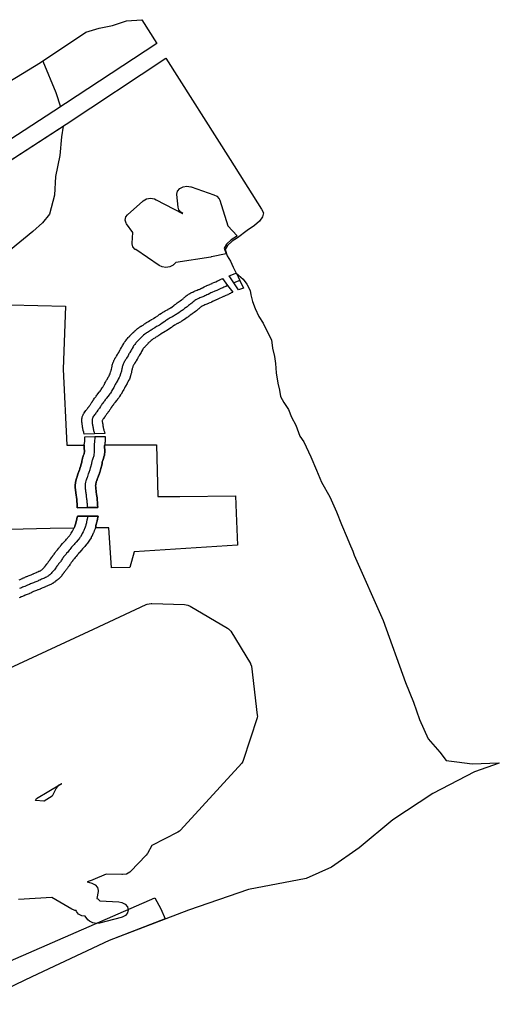
# Model space of a CAD drawing. Extents: x -9.506 to -9.311, y 38.584 to 38.769.
# Drawn here: x -9.383 to -9.378, y 38.747 to 38.758 of the extents above; entities that cross this region are included whole.
import ezdxf

# ---------------------------------------------------------------- set-up
doc = ezdxf.new("R2010")
doc.units = 0

msp = doc.modelspace()

# ---------------------------------------------------------------- linework, layer by layer
at = {"layer": 'ren_-_reserva_ecologica_nacional'}
for points in [[(-9.384898, 38.756388), (-9.383208, 38.757417), (-9.382694, 38.757761), (-9.382543, 38.757806), (-9.382393, 38.757838), (-9.382233, 38.757891), (-9.382062, 38.757903), (-9.38189, 38.757632), (-9.383057, 38.756865), (-9.384394, 38.755997)], [(-9.384898, 38.756388), (-9.383208, 38.757417), (-9.383181, 38.757435), (-9.383036, 38.75708), (-9.382983, 38.756914), (-9.383057, 38.756865), (-9.384394, 38.755997)], [(-9.384376, 38.755777), (-9.382918, 38.756721), (-9.381787, 38.757469), (-9.381062, 38.756321), (-9.380704, 38.755756), (-9.380682, 38.755714), (-9.380695, 38.755671), (-9.38073, 38.75562), (-9.380784, 38.755572), (-9.380867, 38.755514), (-9.380979, 38.755432), (-9.381038, 38.755393), (-9.381092, 38.755345), (-9.381118, 38.755299), (-9.381093, 38.755227), (-9.381058, 38.755169), (-9.381026, 38.755101), (-9.380992, 38.755032), (-9.380913, 38.754962), (-9.380873, 38.754907), (-9.380835, 38.754837), (-9.380825, 38.754786), (-9.380807, 38.754709), (-9.380778, 38.754632), (-9.380735, 38.754539), (-9.380686, 38.754467), (-9.380629, 38.754348), (-9.380591, 38.754278), (-9.380581, 38.754181), (-9.38056, 38.754089), (-9.380548, 38.754008), (-9.38054, 38.753901), (-9.380522, 38.753785), (-9.3805, 38.753707), (-9.380489, 38.753634), (-9.380451, 38.753566), (-9.380401, 38.753488), (-9.380365, 38.753399), (-9.380316, 38.753311), (-9.380272, 38.753185), (-9.380228, 38.753122), (-9.380147, 38.752952), (-9.380084, 38.752801), (-9.380025, 38.752663), (-9.379932, 38.752497), (-9.379858, 38.752328), (-9.379801, 38.752184), (-9.379735, 38.752035), (-9.379708, 38.75197), (-9.379673, 38.751881), (-9.379655, 38.751837), (-9.379329, 38.751096), (-9.379075, 38.750394), (-9.378983, 38.750173), (-9.378916, 38.749977), (-9.378818, 38.749757), (-9.378688, 38.749604), (-9.378616, 38.749512), (-9.378495, 38.749497), (-9.37832, 38.749473), (-9.37802, 38.749486), (-9.378013, 38.749479), (-9.378013, 38.749479), (-9.378295, 38.749383), (-9.378767, 38.749137), (-9.379218, 38.748837), (-9.3796, 38.748522), (-9.379913, 38.748301), (-9.380199, 38.748173), (-9.380852, 38.74805), (-9.381533, 38.747817), (-9.38243, 38.747473), (-9.383306, 38.747059), (-9.383955, 38.746749)], [(-9.384376, 38.755777), (-9.382953, 38.756698), (-9.38297, 38.756575), (-9.382988, 38.756366), (-9.383038, 38.756125), (-9.38305, 38.755914), (-9.383105, 38.755701), (-9.383187, 38.755603), (-9.383294, 38.755505), (-9.383548, 38.755295)], [(-9.380952, 38.754949), (-9.381019, 38.754921)], [(-9.381089, 38.754893), (-9.381092, 38.754891), (-9.381111, 38.754882), (-9.381121, 38.754877), (-9.381132, 38.754872), (-9.381144, 38.754866), (-9.381166, 38.754856), (-9.381189, 38.754846), (-9.381211, 38.754837), (-9.381234, 38.754827), (-9.381268, 38.754812), (-9.381278, 38.754807), (-9.381289, 38.754802), (-9.381311, 38.75479), (-9.381323, 38.754785), (-9.381335, 38.754779), (-9.381346, 38.754774), (-9.381357, 38.754769), (-9.381368, 38.754765), (-9.38138, 38.75476), (-9.381391, 38.754756), (-9.381402, 38.754751), (-9.381414, 38.754746), (-9.381427, 38.75474), (-9.38144, 38.754734), (-9.38145, 38.754728), (-9.381459, 38.754722), (-9.381469, 38.754716), (-9.381479, 38.754708), (-9.381487, 38.754701), (-9.381495, 38.754693), (-9.381504, 38.754686), (-9.381512, 38.754679), (-9.381521, 38.754672), (-9.381531, 38.754665), (-9.381549, 38.754651), (-9.381559, 38.754644), (-9.381568, 38.754638), (-9.381577, 38.754631), (-9.381594, 38.754617), (-9.381604, 38.754609), (-9.381613, 38.754603), (-9.381622, 38.754597), (-9.381641, 38.754584), (-9.381661, 38.754571), (-9.381671, 38.754564), (-9.38168, 38.754558), (-9.38169, 38.754552), (-9.381701, 38.754546), (-9.381711, 38.754541), (-9.381721, 38.754535), (-9.381731, 38.75453), (-9.381741, 38.754524), (-9.381752, 38.754517), (-9.381764, 38.75451), (-9.381782, 38.754498), (-9.381791, 38.754492), (-9.381801, 38.754484), (-9.381831, 38.754464), (-9.38185, 38.754451), (-9.381862, 38.754444), (-9.381884, 38.754432), (-9.381895, 38.754426), (-9.381914, 38.754413), (-9.381935, 38.754401), (-9.381945, 38.754394), (-9.381955, 38.754387), (-9.381964, 38.754381), (-9.381975, 38.754374), (-9.381985, 38.754368), (-9.381997, 38.754361), (-9.382008, 38.754354), (-9.382017, 38.754347), (-9.382025, 38.754341), (-9.382042, 38.754328), (-9.382049, 38.75432), (-9.382059, 38.754311), (-9.382067, 38.754304), (-9.382074, 38.754297), (-9.382083, 38.754288), (-9.382106, 38.754265), (-9.382113, 38.754258), (-9.38212, 38.75425), (-9.382128, 38.754241), (-9.382134, 38.754234), (-9.382141, 38.754225), (-9.382148, 38.754216), (-9.382154, 38.754207), (-9.38216, 38.754198), (-9.38217, 38.75418), (-9.382175, 38.75417), (-9.382181, 38.75416), (-9.382187, 38.754151), (-9.382197, 38.754133), (-9.382201, 38.754124), (-9.382206, 38.754116), (-9.382212, 38.754106), (-9.382217, 38.754096), (-9.382228, 38.754079), (-9.382233, 38.75407), (-9.382243, 38.754054), (-9.382248, 38.754045), (-9.382254, 38.754036), (-9.38226, 38.754026), (-9.382265, 38.754017), (-9.38227, 38.754008), (-9.382273, 38.753999), (-9.382276, 38.753989), (-9.382279, 38.753979), (-9.382282, 38.753969), (-9.382285, 38.753958), (-9.382286, 38.753949), (-9.38229, 38.75393), (-9.382292, 38.75392), (-9.382295, 38.75391), (-9.382299, 38.753901), (-9.382301, 38.753892), (-9.38231, 38.753864), (-9.382318, 38.753848), (-9.382327, 38.753829), (-9.382332, 38.753819), (-9.38235, 38.753791), (-9.382356, 38.75378), (-9.382361, 38.753772), (-9.382366, 38.753763), (-9.38237, 38.753754), (-9.382374, 38.753745), (-9.382379, 38.753735), (-9.382384, 38.753726), (-9.3824, 38.753701), (-9.382405, 38.753692), (-9.382417, 38.753674), (-9.382422, 38.753665), (-9.382435, 38.753648), (-9.382441, 38.753639), (-9.382464, 38.753612), (-9.38247, 38.753604), (-9.382476, 38.753595), (-9.382482, 38.753587), (-9.382488, 38.753579), (-9.382495, 38.753571), (-9.382507, 38.753554), (-9.382513, 38.753546), (-9.382519, 38.753537), (-9.382524, 38.753528), (-9.38253, 38.75352), (-9.38254, 38.753502), (-9.382546, 38.753494), (-9.382552, 38.753486), (-9.382558, 38.753478), (-9.382571, 38.753461), (-9.382576, 38.753453), (-9.382582, 38.753444), (-9.382589, 38.753436), (-9.382596, 38.753427), (-9.382603, 38.753417), (-9.38261, 38.753407), (-9.382616, 38.753397), (-9.382621, 38.753387), (-9.382624, 38.753376), (-9.382624, 38.753367), (-9.382624, 38.753357), (-9.382624, 38.753348), (-9.382623, 38.753338), (-9.382622, 38.753329), (-9.38262, 38.753319), (-9.382618, 38.753309), (-9.382617, 38.7533), (-9.382615, 38.753289), (-9.382613, 38.753279), (-9.382611, 38.753269), (-9.382609, 38.753258), (-9.382606, 38.753248), (-9.382604, 38.753238), (-9.382601, 38.753229), (-9.382596, 38.753212)], [(-9.383553, 38.754672), (-9.382925, 38.754658), (-9.382951, 38.753943), (-9.382911, 38.753083), (-9.382712, 38.753084), (-9.382713, 38.753078), (-9.382713, 38.753073), (-9.382713, 38.753063), (-9.382713, 38.753062), (-9.382713, 38.753061), (-9.382713, 38.753052), (-9.382713, 38.753049), (-9.382712, 38.753039), (-9.382712, 38.753038), (-9.382711, 38.753028), (-9.382711, 38.75302), (-9.382711, 38.753013), (-9.382711, 38.753008), (-9.382714, 38.752992), (-9.382715, 38.752984), (-9.382717, 38.752978), (-9.38272, 38.752971), (-9.382723, 38.752961), (-9.382724, 38.75296), (-9.382728, 38.752949), (-9.382729, 38.752947), (-9.382732, 38.752938), (-9.382734, 38.75293), (-9.382736, 38.752921), (-9.382737, 38.752914), (-9.382739, 38.752904), (-9.382739, 38.752899), (-9.382739, 38.752895), (-9.38274, 38.752892), (-9.38275, 38.752855), (-9.382752, 38.752848), (-9.382758, 38.752829), (-9.382761, 38.75282), (-9.382764, 38.752811), (-9.382767, 38.752803), (-9.382774, 38.752785), (-9.382774, 38.752783), (-9.382784, 38.752755), (-9.382785, 38.752753), (-9.382788, 38.752743), (-9.382794, 38.752726), (-9.382797, 38.752718), (-9.382798, 38.752715), (-9.382802, 38.752704), (-9.382804, 38.752696), (-9.382808, 38.752676), (-9.382809, 38.752675), (-9.382811, 38.752665), (-9.382811, 38.752662), (-9.382813, 38.752652), (-9.382813, 38.752649), (-9.382814, 38.752638), (-9.382814, 38.752634), (-9.382815, 38.752624), (-9.382815, 38.75262), (-9.382815, 38.752619), (-9.382814, 38.7526), (-9.382814, 38.752596), (-9.382813, 38.752586), (-9.382813, 38.752584), (-9.382812, 38.752575), (-9.382811, 38.752573), (-9.38281, 38.752564), (-9.382809, 38.752556), (-9.382808, 38.752547), (-9.382807, 38.752538), (-9.382807, 38.752535), (-9.382806, 38.752525), (-9.382805, 38.752521), (-9.382804, 38.752511), (-9.382803, 38.75251), (-9.382802, 38.7525), (-9.3828, 38.752491), (-9.382798, 38.752471), (-9.382798, 38.752469), (-9.382797, 38.75246), (-9.382796, 38.752451), (-9.382795, 38.752443), (-9.382795, 38.752434), (-9.382794, 38.752429), (-9.382793, 38.75242), (-9.382793, 38.752415), (-9.382793, 38.752407), (-9.382793, 38.752405), (-9.382793, 38.752405), (-9.382792, 38.752394), (-9.382792, 38.752392), (-9.382792, 38.752383), (-9.382791, 38.752375), (-9.382675, 38.752377), (-9.382559, 38.752378), (-9.38256, 38.752388), (-9.382561, 38.752395), (-9.382562, 38.752399), (-9.382562, 38.752407), (-9.382562, 38.752417), (-9.382562, 38.752419), (-9.382562, 38.752424), (-9.382563, 38.752434), (-9.382563, 38.752437), (-9.382564, 38.752445), (-9.382565, 38.752452), (-9.382565, 38.752453), (-9.382566, 38.752463), (-9.382566, 38.752466), (-9.382567, 38.752478), (-9.382567, 38.752478), (-9.382568, 38.752486), (-9.38257, 38.752506), (-9.382571, 38.75251), (-9.382573, 38.752522), (-9.382573, 38.752524), (-9.382575, 38.752535), (-9.382576, 38.752543), (-9.382577, 38.75255), (-9.382578, 38.752559), (-9.382578, 38.752561), (-9.382579, 38.752571), (-9.382579, 38.752573), (-9.38258, 38.752582), (-9.382581, 38.752583), (-9.382582, 38.752592), (-9.382583, 38.7526), (-9.382583, 38.752607), (-9.382584, 38.752622), (-9.382584, 38.752627), (-9.382583, 38.752633), (-9.382582, 38.752639), (-9.382581, 38.752646), (-9.382578, 38.752661), (-9.382576, 38.752667), (-9.382573, 38.752675), (-9.382572, 38.752678), (-9.382565, 38.752698), (-9.382565, 38.752698), (-9.382562, 38.752707), (-9.382552, 38.752735), (-9.382545, 38.752753), (-9.382544, 38.752754), (-9.382541, 38.752764), (-9.382541, 38.752765), (-9.382537, 38.752776), (-9.382537, 38.752777), (-9.382534, 38.752786), (-9.382528, 38.752806), (-9.382527, 38.752807), (-9.382525, 38.752816), (-9.382524, 38.752818), (-9.382514, 38.752857), (-9.382513, 38.75286), (-9.382511, 38.75287), (-9.382509, 38.752881), (-9.382509, 38.752888), (-9.382508, 38.752892), (-9.382508, 38.752895), (-9.382506, 38.752901), (-9.382503, 38.75291), (-9.382499, 38.752919), (-9.382498, 38.752921), (-9.382494, 38.752931), (-9.382493, 38.752937), (-9.38249, 38.752948), (-9.382489, 38.752951), (-9.382486, 38.752962), (-9.382485, 38.752967), (-9.382482, 38.752989), (-9.382481, 38.752995), (-9.38248, 38.753006), (-9.38248, 38.753012), (-9.38248, 38.753013), (-9.38248, 38.753024), (-9.38248, 38.753026), (-9.382481, 38.753037), (-9.382481, 38.753039), (-9.382482, 38.753049), (-9.382482, 38.753057), (-9.382483, 38.753064), (-9.382483, 38.75307), (-9.382482, 38.753077), (-9.382481, 38.753085), (-9.381894, 38.753086), (-9.381879, 38.7525), (-9.381632, 38.752502), (-9.381001, 38.752509), (-9.380994, 38.752313), (-9.380977, 38.751951), (-9.382148, 38.751874), (-9.382196, 38.751697), (-9.382403, 38.751692), (-9.382435, 38.752147), (-9.382586, 38.752146), (-9.382586, 38.752147), (-9.382583, 38.752155), (-9.382581, 38.752164), (-9.38258, 38.752168), (-9.382576, 38.752188), (-9.382574, 38.752196), (-9.382573, 38.752198), (-9.382569, 38.752216), (-9.382567, 38.752224), (-9.382566, 38.752226), (-9.382561, 38.752246), (-9.382561, 38.752248), (-9.382558, 38.752262), (-9.382556, 38.752279), (-9.382671, 38.752278), (-9.382788, 38.75228), (-9.382792, 38.752262), (-9.382795, 38.752253), (-9.382796, 38.75225), (-9.3828, 38.75223), (-9.382803, 38.75222), (-9.382803, 38.752217), (-9.382807, 38.752198), (-9.382808, 38.752195), (-9.38281, 38.752191), (-9.382813, 38.752183), (-9.382815, 38.752179), (-9.382821, 38.752161), (-9.382824, 38.752153), (-9.382827, 38.752147), (-9.382829, 38.752143), (-9.383099, 38.752139), (-9.385408, 38.752081)], [(-9.382675, 38.752377), (-9.382676, 38.752387), (-9.382677, 38.752396), (-9.382677, 38.752407), (-9.382677, 38.752417), (-9.382678, 38.752428), (-9.382679, 38.752438), (-9.38268, 38.752448), (-9.382681, 38.752458), (-9.382682, 38.752469), (-9.382683, 38.752478), (-9.382686, 38.752499), (-9.382687, 38.752512), (-9.382689, 38.752522), (-9.382691, 38.752533), (-9.382692, 38.752543), (-9.382693, 38.752554), (-9.382694, 38.752564), (-9.382695, 38.752573), (-9.382697, 38.752583), (-9.382698, 38.752592), (-9.382699, 38.752602), (-9.382699, 38.752622), (-9.382699, 38.752631), (-9.382698, 38.752642), (-9.382697, 38.752651), (-9.382695, 38.752661), (-9.38269, 38.752681), (-9.382687, 38.752692), (-9.382683, 38.752701), (-9.382676, 38.752721), (-9.382673, 38.75273), (-9.382663, 38.752759), (-9.382656, 38.752779), (-9.382652, 38.752788), (-9.382649, 38.752798), (-9.382646, 38.752808), (-9.38264, 38.752827), (-9.382637, 38.752836), (-9.382627, 38.752876), (-9.382625, 38.752885), (-9.382624, 38.752894), (-9.382623, 38.752905), (-9.38262, 38.752914), (-9.382617, 38.752924), (-9.382613, 38.752935), (-9.382609, 38.752946), (-9.382605, 38.752956), (-9.382602, 38.752967), (-9.3826, 38.752978), (-9.382596, 38.753), (-9.382595, 38.753011), (-9.382595, 38.753023), (-9.382596, 38.753033), (-9.382597, 38.753044), (-9.382598, 38.753053), (-9.382598, 38.753063), (-9.382598, 38.753073), (-9.382597, 38.753084), (-9.382596, 38.753093), (-9.382592, 38.753122), (-9.382591, 38.753131), (-9.38259, 38.753162), (-9.382591, 38.75318)], [(-9.383449, 38.751558), (-9.383438, 38.751562), (-9.383432, 38.751565), (-9.383425, 38.751568), (-9.383416, 38.751572), (-9.383413, 38.751574), (-9.383412, 38.751575), (-9.3834, 38.75158), (-9.383398, 38.751581), (-9.383387, 38.751585), (-9.383376, 38.75159), (-9.383366, 38.751595), (-9.383364, 38.751595), (-9.383352, 38.7516), (-9.383347, 38.751603), (-9.383337, 38.751606), (-9.383326, 38.75161), (-9.383324, 38.751611), (-9.383314, 38.751615), (-9.383306, 38.751618), (-9.383299, 38.751621), (-9.38329, 38.751626), (-9.383289, 38.751626), (-9.383284, 38.751628), (-9.383274, 38.751632), (-9.383273, 38.751633), (-9.383265, 38.751636), (-9.383254, 38.751642), (-9.383254, 38.751642), (-9.38325, 38.751643), (-9.383238, 38.751648), (-9.383235, 38.751649), (-9.383225, 38.751654), (-9.383218, 38.751656), (-9.383213, 38.751659), (-9.383208, 38.751661), (-9.383204, 38.751664), (-9.383199, 38.751667), (-9.383193, 38.751671), (-9.38319, 38.751674), (-9.383185, 38.751679), (-9.383177, 38.751686), (-9.383171, 38.751693), (-9.383165, 38.751699), (-9.383161, 38.751703), (-9.383156, 38.75171), (-9.383155, 38.751711), (-9.38315, 38.751718), (-9.383144, 38.751726), (-9.383138, 38.751735), (-9.383137, 38.751736), (-9.383135, 38.751738), (-9.383128, 38.751748), (-9.383126, 38.75175), (-9.383121, 38.751756), (-9.383117, 38.751763), (-9.383116, 38.751764), (-9.38311, 38.751772), (-9.38311, 38.751772), (-9.383109, 38.751773), (-9.383103, 38.751781), (-9.383102, 38.751783), (-9.383095, 38.751792), (-9.383093, 38.751795), (-9.383086, 38.751803), (-9.383086, 38.751804), (-9.383086, 38.751804), (-9.38308, 38.751814), (-9.383073, 38.751823), (-9.383067, 38.751832), (-9.383066, 38.751833), (-9.38306, 38.751841), (-9.38306, 38.751841), (-9.383054, 38.751849), (-9.383054, 38.75185), (-9.383054, 38.75185), (-9.383047, 38.751859), (-9.383046, 38.75186), (-9.383044, 38.751863), (-9.383039, 38.75187), (-9.383033, 38.751877), (-9.38303, 38.751881), (-9.383023, 38.75189), (-9.383016, 38.751899), (-9.383009, 38.751907), (-9.383008, 38.751908), (-9.383002, 38.751915), (-9.382991, 38.75193), (-9.38299, 38.751931), (-9.382983, 38.75194), (-9.382982, 38.751941), (-9.382975, 38.75195), (-9.382974, 38.751951), (-9.38296, 38.751968), (-9.382956, 38.751972), (-9.382949, 38.751979), (-9.382949, 38.75198), (-9.382934, 38.751995), (-9.382922, 38.752008), (-9.382914, 38.752018), (-9.382914, 38.752019), (-9.382906, 38.752027), (-9.382903, 38.752031), (-9.382897, 38.752037), (-9.38288, 38.752057), (-9.382875, 38.752063), (-9.382869, 38.752072), (-9.382865, 38.752078), (-9.38286, 38.752085), (-9.382846, 38.752109), (-9.382842, 38.752116), (-9.382834, 38.752132), (-9.382827, 38.752147), (-9.382824, 38.752153), (-9.382821, 38.752161), (-9.382815, 38.752179), (-9.382813, 38.752183), (-9.38281, 38.752191), (-9.382808, 38.752195), (-9.382807, 38.752198), (-9.382803, 38.752217), (-9.382803, 38.75222), (-9.3828, 38.75223), (-9.382796, 38.75225), (-9.382795, 38.752253), (-9.382792, 38.752262), (-9.382788, 38.75228), (-9.382671, 38.752278), (-9.382556, 38.752279), (-9.382556, 38.752279), (-9.382558, 38.752262), (-9.382561, 38.752248), (-9.382561, 38.752246), (-9.382566, 38.752226), (-9.382567, 38.752224), (-9.382569, 38.752216), (-9.382573, 38.752198), (-9.382574, 38.752196), (-9.382576, 38.752188), (-9.38258, 38.752168), (-9.382581, 38.752164), (-9.382583, 38.752155), (-9.382586, 38.752147), (-9.382589, 38.752138), (-9.38259, 38.752135), (-9.382593, 38.752128), (-9.382599, 38.752112), (-9.3826, 38.75211), (-9.382604, 38.7521), (-9.382605, 38.752098), (-9.382608, 38.752089), (-9.38261, 38.752086), (-9.382618, 38.752068), (-9.382619, 38.752066), (-9.382628, 38.752049), (-9.382629, 38.752047), (-9.382634, 38.752037), (-9.382636, 38.752034), (-9.382652, 38.752007), (-9.382653, 38.752006), (-9.382659, 38.751996), (-9.382661, 38.751994), (-9.382667, 38.751985), (-9.382667, 38.751984), (-9.382668, 38.751983), (-9.382675, 38.751973), (-9.382677, 38.751971), (-9.382683, 38.751963), (-9.382686, 38.75196), (-9.382707, 38.751935), (-9.382711, 38.751931), (-9.382717, 38.751924), (-9.382723, 38.751918), (-9.382731, 38.751908), (-9.382731, 38.751908), (-9.382745, 38.751892), (-9.382748, 38.751888), (-9.382764, 38.751872), (-9.382769, 38.751867), (-9.38278, 38.751853), (-9.382786, 38.751845), (-9.382793, 38.751837), (-9.382805, 38.751821), (-9.382808, 38.751818), (-9.382816, 38.751809), (-9.382822, 38.751801), (-9.382829, 38.751792), (-9.382835, 38.751785), (-9.38284, 38.751779), (-9.382841, 38.751777), (-9.382846, 38.751771), (-9.382846, 38.751771), (-9.382847, 38.75177), (-9.382853, 38.751761), (-9.382859, 38.751754), (-9.382864, 38.751746), (-9.38287, 38.751738), (-9.38287, 38.751737), (-9.382874, 38.751732), (-9.382875, 38.751729), (-9.382882, 38.751718), (-9.382887, 38.751712), (-9.382893, 38.751704), (-9.382899, 38.751697), (-9.382904, 38.751691), (-9.382909, 38.751684), (-9.382915, 38.751676), (-9.382921, 38.751668), (-9.382921, 38.751667), (-9.382924, 38.751663), (-9.38293, 38.751656), (-9.382935, 38.751649), (-9.382941, 38.75164), (-9.382942, 38.751639), (-9.382942, 38.751638), (-9.38295, 38.751628), (-9.382952, 38.751625), (-9.382958, 38.751618), (-9.382965, 38.751609), (-9.382968, 38.751604), (-9.382975, 38.751596), (-9.382978, 38.751593), (-9.382986, 38.751585), (-9.382987, 38.751584), (-9.382994, 38.751576), (-9.382997, 38.751574), (-9.383006, 38.751565), (-9.383007, 38.751564), (-9.383015, 38.751557), (-9.38302, 38.751552), (-9.383029, 38.751545), (-9.383034, 38.751541), (-9.383044, 38.751534), (-9.383047, 38.751532), (-9.383057, 38.751526), (-9.383061, 38.751523), (-9.38307, 38.751517), (-9.383075, 38.751515), (-9.383085, 38.751509), (-9.383092, 38.751506), (-9.383092, 38.751505), (-9.383104, 38.7515), (-9.38311, 38.751497), (-9.383121, 38.751493), (-9.383121, 38.751493), (-9.38313, 38.751489), (-9.383138, 38.751486), (-9.383148, 38.751481), (-9.383148, 38.751481), (-9.383152, 38.75148), (-9.383161, 38.751476), (-9.383163, 38.751475), (-9.383164, 38.751474), (-9.383172, 38.751471), (-9.38318, 38.751467), (-9.383181, 38.751467), (-9.383181, 38.751467), (-9.383192, 38.751462), (-9.383196, 38.75146), (-9.383208, 38.751455), (-9.383213, 38.751453), (-9.383224, 38.751449), (-9.383234, 38.751445), (-9.383237, 38.751444), (-9.383246, 38.751441), (-9.383254, 38.751437), (-9.383264, 38.751433), (-9.383265, 38.751432), (-9.383277, 38.751428), (-9.383286, 38.751424), (-9.383293, 38.75142), (-9.383301, 38.751416), (-9.383305, 38.751414), (-9.383306, 38.751414), (-9.383318, 38.751408), (-9.383323, 38.751406), (-9.383334, 38.751402), (-9.383337, 38.7514), (-9.383349, 38.751396), (-9.383359, 38.751392), (-9.38337, 38.751388), (-9.383379, 38.751384), (-9.383381, 38.751383), (-9.383394, 38.751378), (-9.383395, 38.751378), (-9.383404, 38.751374), (-9.383413, 38.75137), (-9.383423, 38.751366), (-9.383426, 38.751365), (-9.383437, 38.75136), (-9.383439, 38.751359), (-9.38345, 38.751355)], [(-9.382671, 38.752278), (-9.382674, 38.752264), (-9.382679, 38.752244), (-9.382682, 38.752234), (-9.382687, 38.752213), (-9.382689, 38.752203), (-9.382694, 38.752182), (-9.382696, 38.752173), (-9.3827, 38.752164), (-9.382703, 38.752155), (-9.38271, 38.752136), (-9.382714, 38.752126), (-9.382718, 38.752117), (-9.382726, 38.7521), (-9.382735, 38.752082), (-9.38274, 38.752072), (-9.382756, 38.752046), (-9.382762, 38.752036), (-9.382768, 38.752028), (-9.382775, 38.752018), (-9.382782, 38.752009), (-9.382803, 38.751985), (-9.382811, 38.751977), (-9.382818, 38.751968), (-9.382827, 38.751958), (-9.38284, 38.751942), (-9.382857, 38.751926), (-9.382863, 38.751918), (-9.382877, 38.751902), (-9.382885, 38.751893), (-9.382892, 38.751884), (-9.382904, 38.751867), (-9.382912, 38.751858), (-9.382919, 38.75185), (-9.382926, 38.751841), (-9.382934, 38.751832), (-9.38294, 38.751824), (-9.382946, 38.751817), (-9.382947, 38.751815), (-9.382954, 38.751806), (-9.382959, 38.751798), (-9.382965, 38.751789), (-9.382971, 38.75178), (-9.382978, 38.75177), (-9.382983, 38.751762), (-9.38299, 38.751754), (-9.382997, 38.751745), (-9.383003, 38.751737), (-9.383009, 38.751729), (-9.383016, 38.75172), (-9.383022, 38.751711), (-9.383029, 38.751702), (-9.383036, 38.751693), (-9.383043, 38.751683), (-9.38305, 38.751672), (-9.383057, 38.751664), (-9.383064, 38.751655), (-9.383071, 38.751647), (-9.383079, 38.751639), (-9.383087, 38.751631), (-9.383096, 38.751622), (-9.383104, 38.751614), (-9.383112, 38.751607), (-9.383122, 38.7516), (-9.383131, 38.751594), (-9.38314, 38.751589), (-9.383151, 38.751583), (-9.383162, 38.751578), (-9.383173, 38.751573), (-9.383184, 38.751569), (-9.383195, 38.751564), (-9.383208, 38.751559), (-9.383217, 38.751555), (-9.383219, 38.751554), (-9.38323, 38.751549), (-9.38324, 38.751544), (-9.38325, 38.75154), (-9.383262, 38.751535), (-9.383274, 38.75153), (-9.383286, 38.751525), (-9.383298, 38.751521), (-9.38331, 38.751516), (-9.383321, 38.751511), (-9.383332, 38.751506), (-9.383342, 38.751502), (-9.383354, 38.751497), (-9.383364, 38.751492), (-9.383376, 38.751486), (-9.383387, 38.751482), (-9.383399, 38.751477), (-9.383411, 38.751473), (-9.383424, 38.751468), (-9.383434, 38.751463), (-9.383446, 38.751458)], [(-9.384408, 38.750163), (-9.382607, 38.750997), (-9.382012, 38.751278), (-9.381999, 38.751283), (-9.381955, 38.751291), (-9.381951, 38.75129), (-9.381948, 38.751291), (-9.381577, 38.751277), (-9.38154, 38.751271), (-9.381513, 38.751259), (-9.381089, 38.751009), (-9.381078, 38.751002), (-9.381054, 38.750976), (-9.380831, 38.750608), (-9.380831, 38.750607), (-9.380829, 38.750605), (-9.38082, 38.750578), (-9.380753, 38.750024), (-9.380752, 38.750017), (-9.380752, 38.750017), (-9.380756, 38.749994), (-9.380912, 38.74951), (-9.380917, 38.749499), (-9.38093, 38.74948), (-9.381623, 38.748721), (-9.381634, 38.748711), (-9.381654, 38.748698), (-9.381946, 38.748548), (-9.381998, 38.748456), (-9.382001, 38.748452), (-9.382011, 38.748438), (-9.382188, 38.748254), (-9.382198, 38.748245), (-9.382235, 38.748225), (-9.382279, 38.748218), (-9.382282, 38.748219), (-9.382286, 38.748218), (-9.382466, 38.748225), (-9.382616, 38.748159), (-9.382622, 38.748157), (-9.382623, 38.748156), (-9.38268, 38.748135), (-9.382637, 38.748125), (-9.382627, 38.748122), (-9.382589, 38.748103), (-9.382564, 38.748074), (-9.382555, 38.74804), (-9.382556, 38.748026), (-9.382569, 38.747949), (-9.38256, 38.747945), (-9.382538, 38.74792), (-9.382322, 38.747908), (-9.382287, 38.747902), (-9.382249, 38.747883), (-9.382224, 38.747854), (-9.382214, 38.74782), (-9.382223, 38.747785), (-9.382247, 38.747756), (-9.382284, 38.747736), (-9.382294, 38.747733), (-9.382539, 38.74767), (-9.382573, 38.747666), (-9.382617, 38.747672), (-9.382655, 38.747691), (-9.382672, 38.747707), (-9.382703, 38.747746), (-9.382739, 38.747751), (-9.382777, 38.74777), (-9.382802, 38.747799), (-9.382806, 38.74781), (-9.382818, 38.747813), (-9.382828, 38.747816), (-9.382855, 38.747828), (-9.383079, 38.74796), (-9.383457, 38.747938)], [(-9.383758, 38.747149), (-9.381915, 38.747955), (-9.381844, 38.74783), (-9.381796, 38.747716), (-9.381796, 38.747716), (-9.38243, 38.747473), (-9.383306, 38.747059), (-9.383955, 38.746749)]]:
    msp.add_lwpolyline(points, dxfattribs=at)
for points in [[(-9.380982, 38.755453), (-9.38099, 38.755447), (-9.381048, 38.755408), (-9.381102, 38.755361), (-9.381128, 38.755314), (-9.381106, 38.755252), (-9.38127, 38.755215), (-9.381274, 38.755215), (-9.381279, 38.755214), (-9.381675, 38.755151), (-9.381703, 38.755126), (-9.381706, 38.755125), (-9.381707, 38.755123), (-9.381744, 38.755103), (-9.381788, 38.755095), (-9.381832, 38.755102), (-9.381865, 38.755117), (-9.38213, 38.755298), (-9.382132, 38.7553), (-9.382135, 38.755301), (-9.382161, 38.75533), (-9.38217, 38.755365), (-9.382169, 38.755368), (-9.38217, 38.75537), (-9.382163, 38.755491), (-9.382234, 38.75559), (-9.382239, 38.755599), (-9.382249, 38.755633), (-9.382241, 38.755668), (-9.382221, 38.755694), (-9.382049, 38.755849), (-9.382046, 38.75585), (-9.382044, 38.755852), (-9.382007, 38.755872), (-9.381963, 38.75588), (-9.381919, 38.755873), (-9.381897, 38.755864), (-9.381601, 38.755707), (-9.381596, 38.755707), (-9.381611, 38.755717), (-9.381613, 38.755719), (-9.381616, 38.75572), (-9.381641, 38.755749), (-9.38165, 38.755778), (-9.381664, 38.755921), (-9.381663, 38.755923), (-9.381664, 38.755926), (-9.381656, 38.755961), (-9.381631, 38.75599), (-9.381594, 38.75601), (-9.38155, 38.756017), (-9.381506, 38.756011), (-9.381504, 38.75601), (-9.381502, 38.75601), (-9.381245, 38.75592), (-9.381211, 38.755903), (-9.381185, 38.755874), (-9.381179, 38.75586), (-9.381087, 38.755567), (-9.380982, 38.755453)], [(-9.380908, 38.754861), (-9.380965, 38.754842), (-9.381019, 38.754921), (-9.381072, 38.755001), (-9.381005, 38.755029), (-9.38099, 38.755032), (-9.380952, 38.754949), (-9.380908, 38.754861)], [(-9.38103, 38.754816), (-9.381034, 38.754814), (-9.381048, 38.754807), (-9.381057, 38.754802), (-9.381059, 38.754801), (-9.38107, 38.754796), (-9.381073, 38.754794), (-9.381085, 38.754789), (-9.381085, 38.754788), (-9.381088, 38.754787), (-9.381109, 38.754778), (-9.381131, 38.754768), (-9.381136, 38.754766), (-9.381157, 38.754757), (-9.381178, 38.754749), (-9.381208, 38.754735), (-9.381217, 38.754731), (-9.381219, 38.75473), (-9.381228, 38.754726), (-9.381248, 38.754715), (-9.381252, 38.754713), (-9.381263, 38.754708), (-9.381274, 38.754703), (-9.381276, 38.754702), (-9.381277, 38.754701), (-9.381289, 38.754696), (-9.381291, 38.754695), (-9.381302, 38.75469), (-9.381305, 38.754689), (-9.381316, 38.754685), (-9.381316, 38.754684), (-9.381326, 38.754681), (-9.381335, 38.754677), (-9.381337, 38.754676), (-9.381347, 38.754672), (-9.381359, 38.754667), (-9.381369, 38.754662), (-9.381376, 38.754659), (-9.381381, 38.754656), (-9.381385, 38.754654), (-9.38139, 38.75465), (-9.381396, 38.754646), (-9.381399, 38.754643), (-9.381404, 38.754638), (-9.381408, 38.754634), (-9.381416, 38.754627), (-9.381421, 38.754623), (-9.381429, 38.754616), (-9.381431, 38.754615), (-9.381439, 38.754608), (-9.381443, 38.754606), (-9.381452, 38.754599), (-9.381469, 38.754586), (-9.381471, 38.754585), (-9.381481, 38.754578), (-9.381482, 38.754577), (-9.381489, 38.754572), (-9.381495, 38.754568), (-9.381512, 38.754554), (-9.381513, 38.754554), (-9.381523, 38.754546), (-9.381527, 38.754543), (-9.381536, 38.754536), (-9.381539, 38.754534), (-9.381546, 38.75453), (-9.381563, 38.754517), (-9.381567, 38.754515), (-9.381586, 38.754502), (-9.381596, 38.754496), (-9.381597, 38.754495), (-9.381606, 38.754489), (-9.381616, 38.754483), (-9.381623, 38.754478), (-9.381634, 38.754472), (-9.381642, 38.754468), (-9.381647, 38.754466), (-9.381652, 38.754463), (-9.381656, 38.754461), (-9.381665, 38.754456), (-9.381672, 38.754452), (-9.38168, 38.754447), (-9.38169, 38.754441), (-9.381706, 38.75443), (-9.381713, 38.754426), (-9.381722, 38.754419), (-9.381724, 38.754417), (-9.381754, 38.754397), (-9.381758, 38.754394), (-9.381778, 38.754381), (-9.381779, 38.754381), (-9.38179, 38.754374), (-9.381796, 38.75437), (-9.381817, 38.754359), (-9.381824, 38.754355), (-9.38184, 38.754344), (-9.381842, 38.754343), (-9.381862, 38.75433), (-9.381871, 38.754325), (-9.38188, 38.754319), (-9.381889, 38.754313), (-9.38189, 38.754312), (-9.381901, 38.754305), (-9.381906, 38.754302), (-9.381915, 38.754297), (-9.381924, 38.754291), (-9.381931, 38.754286), (-9.381938, 38.754282), (-9.381943, 38.754278), (-9.381956, 38.754267), (-9.381962, 38.754262), (-9.38197, 38.754254), (-9.381976, 38.754249), (-9.381982, 38.754243), (-9.381983, 38.754242), (-9.381991, 38.754233), (-9.381993, 38.754232), (-9.382015, 38.75421), (-9.38202, 38.754205), (-9.382026, 38.754198), (-9.382032, 38.754191), (-9.382038, 38.754185), (-9.382044, 38.754177), (-9.382048, 38.754172), (-9.38205, 38.754168), (-9.382054, 38.754162), (-9.382064, 38.754144), (-9.382064, 38.754143), (-9.38207, 38.754134), (-9.382076, 38.754123), (-9.382077, 38.754121), (-9.382082, 38.754112), (-9.382083, 38.754112), (-9.382091, 38.754099), (-9.382092, 38.754095), (-9.382096, 38.754087), (-9.382101, 38.754079), (-9.382106, 38.754071), (-9.382111, 38.754061), (-9.382113, 38.754057), (-9.382124, 38.75404), (-9.382129, 38.754032), (-9.382139, 38.754016), (-9.382143, 38.754008), (-9.382145, 38.754004), (-9.38215, 38.753997), (-9.382155, 38.753989), (-9.382158, 38.753983), (-9.382161, 38.753978), (-9.382163, 38.753973), (-9.382164, 38.753968), (-9.382167, 38.75396), (-9.382169, 38.753951), (-9.38217, 38.753946), (-9.382171, 38.753942), (-9.382172, 38.753935), (-9.382176, 38.753916), (-9.382176, 38.753914), (-9.382178, 38.753904), (-9.382181, 38.753896), (-9.382184, 38.753886), (-9.382185, 38.753885), (-9.382187, 38.753879), (-9.382189, 38.753871), (-9.382189, 38.75387), (-9.382198, 38.753843), (-9.382202, 38.753832), (-9.38221, 38.753817), (-9.382218, 38.753798), (-9.382221, 38.753792), (-9.382227, 38.753783), (-9.382228, 38.75378), (-9.382245, 38.753753), (-9.38225, 38.753744), (-9.382251, 38.753742), (-9.382255, 38.753736), (-9.382258, 38.75373), (-9.382262, 38.753722), (-9.382266, 38.753714), (-9.382266, 38.753713), (-9.382271, 38.753704), (-9.382274, 38.753698), (-9.382279, 38.753689), (-9.38228, 38.753686), (-9.382296, 38.753662), (-9.382301, 38.753653), (-9.382302, 38.753652), (-9.382313, 38.753634), (-9.382319, 38.753625), (-9.382322, 38.753621), (-9.382322, 38.75362), (-9.382335, 38.753603), (-9.382336, 38.753602), (-9.382342, 38.753593), (-9.382344, 38.753591), (-9.382365, 38.753565), (-9.38237, 38.753559), (-9.382376, 38.75355), (-9.382381, 38.753543), (-9.382382, 38.753543), (-9.382383, 38.75354), (-9.38239, 38.753532), (-9.382391, 38.753531), (-9.382396, 38.753525), (-9.382407, 38.753509), (-9.382412, 38.753503), (-9.382416, 38.753496), (-9.382421, 38.753488), (-9.382426, 38.753481), (-9.382436, 38.753464), (-9.38244, 38.753459), (-9.382445, 38.753451), (-9.382445, 38.75345), (-9.382447, 38.753449), (-9.382452, 38.753441), (-9.382453, 38.75344), (-9.382459, 38.753433), (-9.38247, 38.753418), (-9.382474, 38.753411), (-9.382475, 38.75341), (-9.382481, 38.753402), (-9.382481, 38.753401), (-9.382483, 38.753399), (-9.382489, 38.75339), (-9.382491, 38.753387), (-9.382498, 38.75338), (-9.382503, 38.753373), (-9.382507, 38.753366), (-9.382509, 38.753364), (-9.382509, 38.75336), (-9.382509, 38.753353), (-9.382508, 38.753346), (-9.382507, 38.753341), (-9.382506, 38.753334), (-9.382505, 38.753331), (-9.382504, 38.753321), (-9.382503, 38.753319), (-9.382502, 38.753311), (-9.382501, 38.753302), (-9.382499, 38.753292), (-9.382497, 38.753282), (-9.382497, 38.753281), (-9.382495, 38.753273), (-9.382494, 38.753267), (-9.382491, 38.753258), (-9.38249, 38.753255), (-9.382489, 38.753248), (-9.382484, 38.753234), (-9.382481, 38.753214), (-9.382596, 38.753212), (-9.382713, 38.753207), (-9.382714, 38.753211), (-9.382716, 38.753219), (-9.382719, 38.753228), (-9.382719, 38.75323), (-9.382722, 38.75324), (-9.382723, 38.753246), (-9.382725, 38.753256), (-9.382727, 38.753266), (-9.382727, 38.753267), (-9.382729, 38.753277), (-9.382729, 38.753277), (-9.382731, 38.753288), (-9.382731, 38.75329), (-9.382732, 38.753298), (-9.382734, 38.753305), (-9.382735, 38.753314), (-9.382736, 38.753319), (-9.382738, 38.753328), (-9.382738, 38.753331), (-9.382739, 38.753342), (-9.382739, 38.753344), (-9.38274, 38.753353), (-9.38274, 38.753356), (-9.38274, 38.753357), (-9.38274, 38.753366), (-9.38274, 38.753372), (-9.382739, 38.753381), (-9.382737, 38.753392), (-9.382735, 38.753403), (-9.382729, 38.753418), (-9.382725, 38.753428), (-9.38272, 38.753437), (-9.382714, 38.753446), (-9.382712, 38.75345), (-9.382705, 38.75346), (-9.382704, 38.753461), (-9.382702, 38.753464), (-9.382694, 38.753474), (-9.382693, 38.753476), (-9.382687, 38.753483), (-9.382683, 38.753488), (-9.382678, 38.753495), (-9.382673, 38.753503), (-9.382671, 38.753505), (-9.382671, 38.753506), (-9.382658, 38.753523), (-9.382657, 38.753525), (-9.382651, 38.753532), (-9.382646, 38.753539), (-9.382643, 38.753543), (-9.382634, 38.753558), (-9.382633, 38.75356), (-9.382628, 38.753568), (-9.382627, 38.753569), (-9.382622, 38.753577), (-9.382621, 38.753579), (-9.382615, 38.753587), (-9.382614, 38.753589), (-9.382613, 38.75359), (-9.382608, 38.753598), (-9.382595, 38.753615), (-9.382593, 38.753618), (-9.382587, 38.753625), (-9.382582, 38.753632), (-9.382577, 38.753639), (-9.382577, 38.753639), (-9.382576, 38.75364), (-9.38257, 38.753649), (-9.382564, 38.753657), (-9.382561, 38.75366), (-9.38254, 38.753686), (-9.382534, 38.753693), (-9.382524, 38.753707), (-9.38252, 38.753713), (-9.38252, 38.753714), (-9.382509, 38.753732), (-9.382503, 38.75374), (-9.382503, 38.753741), (-9.382489, 38.753764), (-9.382485, 38.75377), (-9.382482, 38.753776), (-9.382479, 38.753784), (-9.382478, 38.753786), (-9.382473, 38.753795), (-9.382472, 38.753798), (-9.382467, 38.753807), (-9.382465, 38.753811), (-9.38246, 38.753818), (-9.382455, 38.753827), (-9.382454, 38.75383), (-9.382437, 38.753856), (-9.382434, 38.753862), (-9.382427, 38.753878), (-9.382425, 38.753881), (-9.38242, 38.753891), (-9.382414, 38.753912), (-9.382411, 38.753922), (-9.382409, 38.753926), (-9.382406, 38.753935), (-9.382404, 38.75394), (-9.382403, 38.753945), (-9.3824, 38.753959), (-9.3824, 38.753965), (-9.382398, 38.753974), (-9.382396, 38.753986), (-9.382395, 38.753989), (-9.382392, 38.753999), (-9.382389, 38.754009), (-9.382388, 38.754013), (-9.382385, 38.754022), (-9.382383, 38.754027), (-9.382379, 38.754035), (-9.382377, 38.75404), (-9.382373, 38.754049), (-9.382371, 38.754052), (-9.382366, 38.754061), (-9.382365, 38.754064), (-9.382359, 38.754074), (-9.382357, 38.754076), (-9.382352, 38.754083), (-9.382348, 38.754091), (-9.382347, 38.754092), (-9.382337, 38.754109), (-9.382332, 38.754117), (-9.382332, 38.754118), (-9.382322, 38.754133), (-9.382318, 38.754141), (-9.382317, 38.754143), (-9.382312, 38.754152), (-9.382311, 38.754153), (-9.382309, 38.754158), (-9.382306, 38.754163), (-9.382301, 38.754172), (-9.382291, 38.754189), (-9.382286, 38.754197), (-9.38228, 38.754207), (-9.382275, 38.754216), (-9.382265, 38.754234), (-9.382265, 38.754235), (-9.38226, 38.754244), (-9.382256, 38.75425), (-9.38225, 38.754258), (-9.382249, 38.75426), (-9.382247, 38.754263), (-9.38224, 38.754272), (-9.382238, 38.754274), (-9.382231, 38.754283), (-9.382231, 38.754283), (-9.382224, 38.754291), (-9.382223, 38.754293), (-9.382215, 38.754301), (-9.382214, 38.754302), (-9.382207, 38.75431), (-9.382205, 38.754312), (-9.382198, 38.754319), (-9.382196, 38.754321), (-9.382173, 38.754344), (-9.382166, 38.754351), (-9.382159, 38.754358), (-9.382156, 38.754361), (-9.382149, 38.754368), (-9.382147, 38.754369), (-9.382138, 38.754378), (-9.382137, 38.754379), (-9.382129, 38.754386), (-9.382125, 38.75439), (-9.382109, 38.754403), (-9.382106, 38.754405), (-9.382097, 38.754412), (-9.382095, 38.754414), (-9.382086, 38.75442), (-9.382082, 38.754423), (-9.382071, 38.75443), (-9.382068, 38.754432), (-9.382056, 38.754439), (-9.382054, 38.75444), (-9.382047, 38.754444), (-9.382039, 38.75445), (-9.38203, 38.754456), (-9.382029, 38.754456), (-9.382019, 38.754463), (-9.382018, 38.754464), (-9.382008, 38.75447), (-9.382006, 38.754471), (-9.381986, 38.754483), (-9.381969, 38.754495), (-9.381963, 38.754498), (-9.381953, 38.754504), (-9.38195, 38.754506), (-9.381931, 38.754516), (-9.381923, 38.754521), (-9.381906, 38.754532), (-9.38188, 38.75455), (-9.38187, 38.754557), (-9.381868, 38.754559), (-9.381859, 38.754566), (-9.381856, 38.754567), (-9.381838, 38.754579), (-9.381836, 38.75458), (-9.381825, 38.754587), (-9.381823, 38.754588), (-9.381812, 38.754595), (-9.381808, 38.754598), (-9.381797, 38.754603), (-9.381795, 38.754605), (-9.381787, 38.754609), (-9.38178, 38.754613), (-9.38177, 38.754618), (-9.381764, 38.754621), (-9.381761, 38.754623), (-9.381754, 38.754627), (-9.381746, 38.754633), (-9.381736, 38.754639), (-9.381734, 38.75464), (-9.381716, 38.754652), (-9.381699, 38.754664), (-9.381696, 38.754666), (-9.381689, 38.754671), (-9.381684, 38.754675), (-9.381676, 38.754681), (-9.381659, 38.754694), (-9.381657, 38.754695), (-9.381649, 38.754702), (-9.381645, 38.754704), (-9.381637, 38.75471), (-9.381628, 38.754717), (-9.381611, 38.75473), (-9.381609, 38.754731), (-9.3816, 38.754737), (-9.381594, 38.754742), (-9.381588, 38.754747), (-9.381584, 38.754751), (-9.381578, 38.754757), (-9.381571, 38.754763), (-9.381563, 38.75477), (-9.381559, 38.754773), (-9.381549, 38.754781), (-9.381545, 38.754783), (-9.381536, 38.75479), (-9.381531, 38.754793), (-9.381522, 38.754799), (-9.381517, 38.754802), (-9.381506, 38.754808), (-9.3815, 38.754811), (-9.381487, 38.754817), (-9.381486, 38.754817), (-9.381483, 38.754818), (-9.38147, 38.754824), (-9.38147, 38.754825), (-9.381457, 38.75483), (-9.381456, 38.75483), (-9.381446, 38.754835), (-9.381435, 38.754839), (-9.381432, 38.75484), (-9.381421, 38.754845), (-9.381412, 38.754848), (-9.381403, 38.754852), (-9.381394, 38.754856), (-9.381384, 38.754861), (-9.381383, 38.754862), (-9.381373, 38.754866), (-9.381353, 38.754877), (-9.381353, 38.754877), (-9.381349, 38.754879), (-9.381339, 38.754884), (-9.38133, 38.754888), (-9.381327, 38.754889), (-9.381326, 38.75489), (-9.381292, 38.754905), (-9.381288, 38.754907), (-9.381265, 38.754916), (-9.381263, 38.754917), (-9.381245, 38.754925), (-9.381224, 38.754934), (-9.381222, 38.754935), (-9.381202, 38.754944), (-9.381192, 38.754948), (-9.381184, 38.754952), (-9.381174, 38.754957), (-9.381173, 38.754958), (-9.381154, 38.754967), (-9.381151, 38.754969), (-9.381146, 38.754971), (-9.381089, 38.754893), (-9.38103, 38.754816)], [(-9.382475, 38.753165), (-9.382475, 38.753163), (-9.382475, 38.753159), (-9.382476, 38.753128), (-9.382476, 38.753126), (-9.382477, 38.753116), (-9.382478, 38.753113), (-9.382481, 38.753085), (-9.382482, 38.753077), (-9.382483, 38.75307), (-9.382483, 38.753064), (-9.382482, 38.753057), (-9.382482, 38.753049), (-9.382481, 38.753039), (-9.382481, 38.753037), (-9.38248, 38.753026), (-9.38248, 38.753024), (-9.38248, 38.753013), (-9.38248, 38.753012), (-9.38248, 38.753006), (-9.382481, 38.752995), (-9.382482, 38.752989), (-9.382485, 38.752967), (-9.382486, 38.752962), (-9.382489, 38.752951), (-9.38249, 38.752948), (-9.382493, 38.752937), (-9.382494, 38.752931), (-9.382498, 38.752921), (-9.382499, 38.752919), (-9.382503, 38.75291), (-9.382506, 38.752901), (-9.382508, 38.752895), (-9.382508, 38.752892), (-9.382509, 38.752888), (-9.382509, 38.752881), (-9.382511, 38.75287), (-9.382513, 38.75286), (-9.382514, 38.752857), (-9.382524, 38.752818), (-9.382525, 38.752816), (-9.382527, 38.752807), (-9.382528, 38.752806), (-9.382534, 38.752786), (-9.382537, 38.752777), (-9.382537, 38.752776), (-9.382541, 38.752765), (-9.382541, 38.752764), (-9.382544, 38.752754), (-9.382545, 38.752753), (-9.382552, 38.752735), (-9.382562, 38.752707), (-9.382565, 38.752698), (-9.382565, 38.752698), (-9.382572, 38.752678), (-9.382573, 38.752675), (-9.382576, 38.752667), (-9.382578, 38.752661), (-9.382581, 38.752646), (-9.382582, 38.752639), (-9.382583, 38.752633), (-9.382584, 38.752627), (-9.382584, 38.752622), (-9.382583, 38.752607), (-9.382583, 38.7526), (-9.382582, 38.752592), (-9.382581, 38.752583), (-9.38258, 38.752582), (-9.382579, 38.752573), (-9.382579, 38.752571), (-9.382578, 38.752561), (-9.382578, 38.752559), (-9.382577, 38.75255), (-9.382576, 38.752543), (-9.382575, 38.752535), (-9.382573, 38.752524), (-9.382573, 38.752522), (-9.382571, 38.75251), (-9.38257, 38.752506), (-9.382568, 38.752486), (-9.382567, 38.752478), (-9.382567, 38.752478), (-9.382566, 38.752466), (-9.382566, 38.752463), (-9.382565, 38.752453), (-9.382565, 38.752452), (-9.382564, 38.752445), (-9.382563, 38.752437), (-9.382563, 38.752434), (-9.382562, 38.752424), (-9.382562, 38.752419), (-9.382562, 38.752417), (-9.382562, 38.752407), (-9.382562, 38.752399), (-9.382561, 38.752395), (-9.38256, 38.752388), (-9.382559, 38.752378), (-9.382675, 38.752377), (-9.382791, 38.752375), (-9.382792, 38.752383), (-9.382792, 38.752392), (-9.382792, 38.752394), (-9.382793, 38.752405), (-9.382793, 38.752405), (-9.382793, 38.752407), (-9.382793, 38.752415), (-9.382793, 38.75242), (-9.382794, 38.752429), (-9.382795, 38.752434), (-9.382795, 38.752443), (-9.382796, 38.752451), (-9.382797, 38.75246), (-9.382798, 38.752469), (-9.382798, 38.752471), (-9.3828, 38.752491), (-9.382802, 38.7525), (-9.382803, 38.75251), (-9.382804, 38.752511), (-9.382805, 38.752521), (-9.382806, 38.752525), (-9.382807, 38.752535), (-9.382807, 38.752538), (-9.382808, 38.752547), (-9.382809, 38.752556), (-9.38281, 38.752564), (-9.382811, 38.752573), (-9.382812, 38.752575), (-9.382813, 38.752584), (-9.382813, 38.752586), (-9.382814, 38.752596), (-9.382814, 38.7526), (-9.382815, 38.752619), (-9.382815, 38.75262), (-9.382815, 38.752624), (-9.382814, 38.752634), (-9.382814, 38.752638), (-9.382813, 38.752649), (-9.382813, 38.752652), (-9.382811, 38.752662), (-9.382811, 38.752665), (-9.382809, 38.752675), (-9.382808, 38.752676), (-9.382804, 38.752696), (-9.382802, 38.752704), (-9.382798, 38.752715), (-9.382797, 38.752718), (-9.382794, 38.752726), (-9.382788, 38.752743), (-9.382785, 38.752753), (-9.382784, 38.752755), (-9.382774, 38.752783), (-9.382774, 38.752785), (-9.382767, 38.752803), (-9.382764, 38.752811), (-9.382761, 38.75282), (-9.382758, 38.752829), (-9.382752, 38.752848), (-9.38275, 38.752855), (-9.38274, 38.752892), (-9.382739, 38.752895), (-9.382739, 38.752899), (-9.382739, 38.752904), (-9.382737, 38.752914), (-9.382736, 38.752921), (-9.382734, 38.75293), (-9.382732, 38.752938), (-9.382729, 38.752947), (-9.382728, 38.752949), (-9.382724, 38.75296), (-9.382723, 38.752961), (-9.38272, 38.752971), (-9.382717, 38.752978), (-9.382715, 38.752984), (-9.382714, 38.752992), (-9.382711, 38.753008), (-9.382711, 38.753013), (-9.382711, 38.75302), (-9.382711, 38.753028), (-9.382712, 38.753038), (-9.382712, 38.753039), (-9.382713, 38.753049), (-9.382713, 38.753052), (-9.382713, 38.753061), (-9.382713, 38.753062), (-9.382713, 38.753063), (-9.382713, 38.753073), (-9.382713, 38.753078), (-9.382712, 38.753089), (-9.382712, 38.753091), (-9.382711, 38.753101), (-9.382711, 38.753102), (-9.382707, 38.753129), (-9.382707, 38.753136), (-9.382705, 38.753163), (-9.382706, 38.753177), (-9.382591, 38.75318), (-9.382475, 38.753183), (-9.382475, 38.753165)], [(-9.382965, 38.749248), (-9.38297, 38.749246), (-9.383007, 38.749226), (-9.383032, 38.749197), (-9.383032, 38.749197), (-9.383032, 38.749197), (-9.383077, 38.749108), (-9.383166, 38.749052), (-9.38317, 38.749049), (-9.383266, 38.749056), (-9.383253, 38.74908), (-9.382975, 38.749247), (-9.382965, 38.749248)]]:
    msp.add_lwpolyline(points, close=True, dxfattribs=at)

doc.saveas('drawing.dxf')
